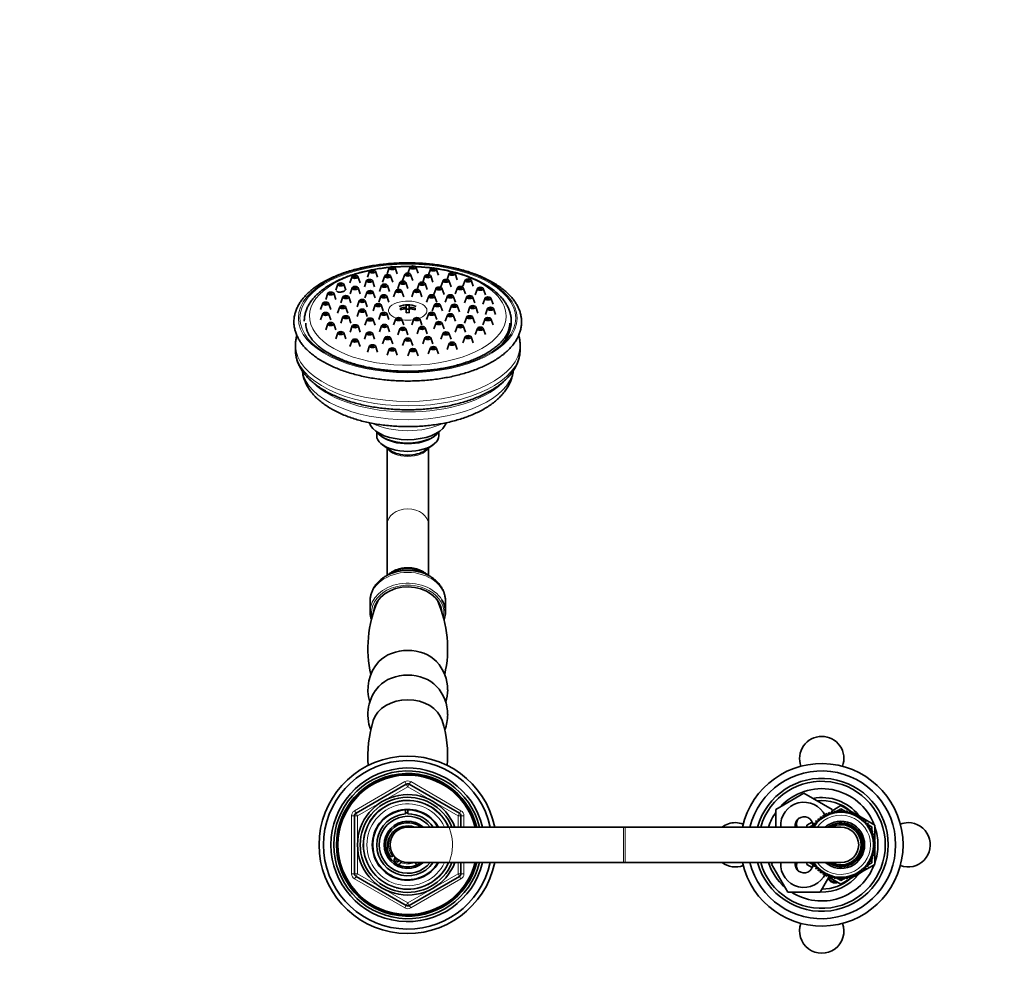
# Model space of a CAD drawing. Units: millimetres. Extents: x 0 to 2448, y 0 to 2737.
# Drawn here: x 999 to 1332, y 2414 to 2737 of the extents above; entities that cross this region are included whole.
import ezdxf
from ezdxf import colors
from ezdxf.entities.mleader import LeaderData, LeaderLine
from ezdxf.math import Vec2, Vec3

# ---------------------------------------------------------------- set-up
doc = ezdxf.new("R2010")
doc.units = ezdxf.units.MM
doc.layers.add('DV2_Défaut', color=7, linetype='Continuous')
doc.layers.add('Défaut', color=7, linetype='Continuous')

# ---------------------------------------------------------------- blocks, each defined once
blk = doc.blocks.new('_DOT')
at = {"color": 0}
blk.add_line((0, 0), (-1, 0), dxfattribs=at)
at = {"color": 0, "const_width": 0.333}
blk.add_lwpolyline([(-0.1665, 0, 1), (0.1665, 0, 1)], format="xyb", close=True, dxfattribs=at)
blk = doc.blocks.new('SE1')
at = {"layer": 'DV2_Défaut', "color": 7, "linetype": 'Continuous', "lineweight": 35}
for p, q in [((1117.33, 2651.81), (1116.59, 2649.74)), ((1120.04, 2649.74), (1119.3, 2651.81)), ((1124, 2652.9), (1123.27, 2650.82)), ((1126.71, 2650.82), (1125.97, 2652.9)), ((1129.25, 2650.69), (1128.51, 2648.61)), ((1131.01, 2653.12), (1130.29, 2651.1)), ((1131.96, 2648.61), (1131.22, 2650.69)), ((1133.72, 2651.04), (1132.98, 2653.12)), ((1137.9, 2652.46), (1137.23, 2650.55)), ((1140.61, 2650.38), (1139.87, 2652.46)), ((1144.25, 2650.96), (1143.54, 2648.96)), ((1146.96, 2648.89), (1146.22, 2650.96)), ((1106.6, 2647.37), (1105.86, 2645.3)), ((1109.31, 2645.3), (1108.57, 2647.37)), ((1111.4, 2649.93), (1110.67, 2647.86)), ((1114.11, 2647.86), (1113.37, 2649.93)), ((1116.32, 2648.59), (1115.58, 2646.51)), ((1119.03, 2646.51), (1118.29, 2648.59)), ((1122.45, 2650.15), (1121.71, 2648.08)), ((1125.16, 2648.08), (1124.42, 2650.15)), ((1127.61, 2647.97), (1126.87, 2645.9)), ((1130.31, 2645.9), (1129.57, 2647.97)), ((1134.12, 2647.63), (1133.38, 2645.57)), ((1136.05, 2650.15), (1135.31, 2648.08)), ((1136.83, 2645.55), (1136.09, 2647.63)), ((1138.76, 2648.08), (1138.02, 2650.15)), ((1142.18, 2648.59), (1141.44, 2646.51)), ((1144.89, 2646.51), (1144.15, 2648.59)), ((1149.66, 2648.73), (1148.92, 2646.65)), ((1152.37, 2646.65), (1151.63, 2648.73)), ((1103.22, 2644.3), (1102.48, 2642.22)), ((1105.93, 2642.22), (1105.19, 2644.3)), ((1111.45, 2646.15), (1110.71, 2644.08)), ((1114.16, 2644.08), (1113.42, 2646.15)), ((1116.51, 2644.77), (1115.77, 2642.69)), ((1119.22, 2642.69), (1118.48, 2644.77)), ((1121.38, 2646.96), (1120.64, 2644.88)), ((1124.08, 2644.88), (1123.35, 2646.96)), ((1126.16, 2645.16), (1125.42, 2643.08)), ((1128.87, 2643.08), (1128.13, 2645.16)), ((1132.34, 2645.16), (1131.6, 2643.08)), ((1135.05, 2643.08), (1134.31, 2645.16)), ((1139.79, 2645.99), (1139.05, 2643.92)), ((1142.5, 2643.92), (1141.76, 2645.99)), ((1147.05, 2646.15), (1146.31, 2644.08)), ((1149.76, 2644.08), (1149.02, 2646.15)), ((1153.79, 2645.89), (1153.05, 2643.81)), ((1156.5, 2643.81), (1155.76, 2645.89)), ((1101.47, 2640.9), (1100.73, 2638.82)), ((1104.18, 2638.82), (1103.44, 2640.9)), ((1108.33, 2643.09), (1107.59, 2641.01)), ((1111.04, 2641.01), (1110.3, 2643.09)), ((1113.85, 2641.77), (1113.11, 2639.7)), ((1116.55, 2639.7), (1115.81, 2641.77)), ((1121.16, 2643.34), (1120.42, 2641.27)), ((1123.87, 2641.27), (1123.13, 2643.34)), ((1137.34, 2643.34), (1136.6, 2641.27)), ((1140.05, 2641.27), (1139.31, 2643.34)), ((1143.64, 2643.34), (1142.9, 2641.27)), ((1146.35, 2641.27), (1145.61, 2643.34)), ((1150.17, 2643.09), (1149.44, 2641.01)), ((1152.88, 2641.01), (1152.14, 2643.09)), ((1156.37, 2642.63), (1155.63, 2640.55)), ((1159.08, 2640.55), (1158.34, 2642.63)), ((1101.47, 2637.39), (1100.73, 2635.32)), ((1104.18, 2635.32), (1103.44, 2637.39)), ((1107.25, 2639.69), (1106.51, 2637.61)), ((1109.96, 2637.61), (1109.22, 2639.69)), ((1113.85, 2638.5), (1113.11, 2636.43)), ((1116.55, 2636.43), (1115.81, 2638.5)), ((1119.25, 2640.4), (1118.51, 2638.33)), ((1121.16, 2637.46), (1120.42, 2635.39)), ((1121.96, 2638.33), (1121.22, 2640.4)), ((1123.87, 2635.39), (1123.13, 2637.46)), ((1127.74, 2639.22), (1127.74, 2638.72)), ((1129.74, 2640.22), (1129.74, 2639.58)), ((1129.74, 2639.08), (1129.74, 2639.58)), ((1129.74, 2639.08), (1129.74, 2637.72)), ((1130.74, 2638.87), (1129.74, 2638.87)), ((1130.74, 2639.58), (1130.74, 2640.22)), ((1130.74, 2639.58), (1130.74, 2639.08)), ((1130.74, 2637.72), (1130.74, 2639.08)), ((1132.74, 2638.72), (1132.74, 2639.22)), ((1137.34, 2637.46), (1136.6, 2635.39)), ((1139.25, 2640.4), (1138.51, 2638.33)), ((1140.05, 2635.39), (1139.31, 2637.46)), ((1141.96, 2638.33), (1141.22, 2640.4)), ((1145, 2640.14), (1144.26, 2638.06)), ((1147.71, 2638.06), (1146.97, 2640.14)), ((1151.25, 2639.69), (1150.51, 2637.61)), ((1153.96, 2637.61), (1153.22, 2639.69)), ((1157.25, 2639.14), (1156.51, 2637.07)), ((1159.96, 2637.07), (1159.22, 2639.14)), ((1108.33, 2636.29), (1107.59, 2634.22)), ((1111.04, 2634.22), (1110.3, 2636.29)), ((1116.51, 2635.51), (1115.77, 2633.44)), ((1119.22, 2633.44), (1118.48, 2635.51)), ((1126.16, 2635.64), (1125.42, 2633.57)), ((1128.87, 2633.57), (1128.13, 2635.64)), ((1132.34, 2635.64), (1131.6, 2633.57)), ((1135.05, 2633.57), (1134.31, 2635.64)), ((1139.79, 2634.29), (1139.05, 2632.21)), ((1142.5, 2632.21), (1141.76, 2634.29)), ((1143.64, 2636.93), (1142.9, 2634.86)), ((1146.35, 2634.86), (1145.61, 2636.93)), ((1150.17, 2636.29), (1149.44, 2634.22)), ((1152.88, 2634.22), (1152.14, 2636.29)), ((1156.37, 2635.66), (1155.63, 2633.59)), ((1159.08, 2633.59), (1158.34, 2635.66)), ((1103.22, 2633.99), (1102.48, 2631.92)), ((1105.93, 2631.92), (1105.19, 2633.99)), ((1106.6, 2630.91), (1105.86, 2628.84)), ((1109.31, 2628.84), (1108.57, 2630.91)), ((1111.45, 2633.22), (1110.71, 2631.15)), ((1114.16, 2631.15), (1113.42, 2633.22)), ((1116.32, 2630.79), (1115.58, 2628.72)), ((1119.03, 2628.72), (1118.29, 2630.79)), ((1121.38, 2633.32), (1120.64, 2631.24)), ((1124.08, 2631.24), (1123.35, 2633.32)), ((1127.61, 2632.31), (1126.87, 2630.23)), ((1130.31, 2630.23), (1129.57, 2632.31)), ((1134.12, 2632.65), (1133.38, 2630.57)), ((1136.83, 2630.57), (1136.09, 2632.65)), ((1142.18, 2630.79), (1141.44, 2628.72)), ((1144.89, 2628.72), (1144.15, 2630.79)), ((1147.05, 2633.22), (1146.31, 2631.15)), ((1149.76, 2631.15), (1149.02, 2633.22)), ((1153.79, 2632.4), (1153.05, 2630.33)), ((1156.5, 2630.33), (1155.76, 2632.4)), ((1111.4, 2628.36), (1110.67, 2626.28)), ((1114.11, 2626.28), (1113.37, 2628.36)), ((1122.45, 2629.23), (1121.71, 2627.15)), ((1125.16, 2627.15), (1124.42, 2629.23)), ((1129.25, 2628.69), (1128.51, 2626.61)), ((1131.96, 2626.61), (1131.22, 2628.69)), ((1136.05, 2629.23), (1135.31, 2627.15)), ((1138.76, 2627.15), (1138.02, 2629.23)), ((1149.66, 2629.56), (1148.92, 2627.49)), ((1152.37, 2627.49), (1151.63, 2629.56)), ((1092.24, 2626.7), (1092.24, 2625.19)), ((1117.33, 2626.48), (1116.59, 2624.4)), ((1120.04, 2624.4), (1119.3, 2626.48)), ((1124, 2625.39), (1123.27, 2623.32)), ((1126.71, 2623.32), (1125.97, 2625.39)), ((1131.01, 2625.17), (1130.27, 2623.1)), ((1133.72, 2623.1), (1132.98, 2625.17)), ((1137.9, 2625.83), (1137.17, 2623.76)), ((1140.61, 2623.76), (1139.87, 2625.83)), ((1144.25, 2627.32), (1143.52, 2625.25)), ((1146.96, 2625.25), (1146.22, 2627.32)), ((1168.24, 2625.19), (1168.24, 2626.7)), ((1119.74, 2597.42), (1119.74, 2596.05)), ((1140.74, 2596.05), (1140.74, 2597.42)), ((1121.25, 2595.91), (1121.66, 2595.62)), ((1138.81, 2595.62), (1139.22, 2595.91)), ((1121.66, 2593.02), (1124.52, 2591)), ((1123.24, 2591.91), (1123.24, 2565.99)), ((1135.95, 2591), (1138.81, 2593.02)), ((1137.24, 2565.99), (1137.24, 2591.91)), ((1123.24, 2565.99), (1123.24, 2548.83)), ((1137.24, 2548.81), (1137.24, 2565.99)), ((1117.49, 2540.07), (1117.49, 2536.44)), ((1142.99, 2536.44), (1142.99, 2540.07)), ((1112.74, 2468.34), (1129.74, 2478.16)), ((1130.74, 2478.16), (1147.74, 2468.34)), ((1254.74, 2469.65), (1264.24, 2475.13)), ((1264.24, 2475.13), (1273.74, 2469.65)), ((1273.74, 2469.21), (1276.74, 2470.94)), ((1276.74, 2470.94), (1280.8, 2468.6)), ((1129.5, 2468.13), (1129.5, 2469.37)), ((1130.24, 2469.66), (1130.24, 2469.5)), ((1130.24, 2469.5), (1130.24, 2468.15)), ((1254.74, 2463.66), (1254.74, 2469.65)), ((1270.72, 2467.72), (1270.68, 2466.84)), ((1271.52, 2467.35), (1270.72, 2467.72)), ((1271.65, 2468.22), (1271.52, 2467.35)), ((1272.41, 2467.78), (1271.65, 2468.22)), ((1272.62, 2468.64), (1272.41, 2467.78)), ((1273.34, 2468.13), (1272.62, 2468.64)), ((1273.62, 2468.96), (1273.34, 2468.13)), ((1274.29, 2468.39), (1273.62, 2468.96)), ((1273.74, 2469.65), (1273.74, 2468.86)), ((1274.64, 2469.2), (1274.29, 2468.39)), ((1275.26, 2468.56), (1274.64, 2469.2)), ((1275.03, 2468.8), (1275.56, 2469.11)), ((1275.69, 2469.34), (1275.26, 2468.56)), ((1276.24, 2468.65), (1275.69, 2469.34)), ((1275.77, 2469.23), (1276.74, 2469.79)), ((1276.74, 2469.38), (1276.24, 2468.65)), ((1276.74, 2469.79), (1277.7, 2469.23)), ((1277.23, 2468.65), (1276.74, 2469.38)), ((1277.79, 2469.34), (1277.23, 2468.65)), ((1278.21, 2468.56), (1277.79, 2469.34)), ((1277.91, 2469.11), (1278.44, 2468.8)), ((1278.83, 2469.2), (1278.21, 2468.56)), ((1279.18, 2468.39), (1278.83, 2469.2)), ((1279.85, 2468.96), (1279.18, 2468.39)), ((1280.14, 2468.13), (1279.85, 2468.96)), ((1280.85, 2468.64), (1280.14, 2468.13)), ((1281.06, 2467.78), (1280.85, 2468.64)), ((1280.87, 2468.55), (1281.64, 2468.11)), ((1281.82, 2468.22), (1281.06, 2467.78)), ((1281.95, 2467.35), (1281.82, 2468.22)), ((1281.86, 2467.99), (1282.51, 2467.61)), ((1282.75, 2467.72), (1281.95, 2467.35)), ((1282.8, 2466.84), (1282.75, 2467.72)), ((1112.24, 2447.85), (1112.24, 2467.48)), ((1148.24, 2467.48), (1148.24, 2463.66)), ((1265.24, 2464.3), (1267, 2465.32)), ((1265.24, 2463.66), (1265.24, 2464.3)), ((1266.24, 2463.73), (1267.7, 2464.57)), ((1268.45, 2464.9), (1267.57, 2464.97)), ((1267.57, 2464.97), (1267.84, 2464.13)), ((1269.13, 2465.61), (1268.27, 2465.76)), ((1268.27, 2465.76), (1268.45, 2464.9)), ((1268.29, 2464.91), (1268.43, 2464.99)), ((1269.88, 2466.26), (1269.03, 2466.49)), ((1269.03, 2466.49), (1269.13, 2465.61)), ((1270.68, 2466.84), (1269.85, 2467.15)), ((1269.85, 2467.15), (1269.88, 2466.26)), ((1282.76, 2467.46), (1283.43, 2467.08)), ((1283.62, 2467.15), (1282.8, 2466.84)), ((1283.59, 2466.26), (1283.62, 2467.15)), ((1284.45, 2466.49), (1283.59, 2466.26)), ((1283.62, 2466.97), (1288.24, 2464.3)), ((1284.34, 2465.61), (1284.45, 2466.49)), ((1285.21, 2465.76), (1284.34, 2465.61)), ((1285.02, 2464.9), (1285.21, 2465.76)), ((1285.9, 2464.97), (1285.02, 2464.9)), ((1285.04, 2464.99), (1285.18, 2464.91)), ((1285.64, 2464.13), (1285.9, 2464.97)), ((1285.77, 2464.57), (1287.24, 2463.73)), ((1288.24, 2464.3), (1288.24, 2459.29)), ((1203.24, 2463.66), (1130.24, 2463.66)), ((1203.74, 2463.66), (1203.24, 2463.66)), ((1276.74, 2463.66), (1203.74, 2463.66)), ((1266.24, 2463.66), (1266.24, 2463.73)), ((1267.84, 2464.13), (1266.95, 2464.12)), ((1266.95, 2464.12), (1267.14, 2463.66)), ((1286.52, 2464.12), (1285.64, 2464.13)), ((1286.18, 2463.31), (1286.52, 2464.12)), ((1287.06, 2463.22), (1286.18, 2463.31)), ((1286.65, 2462.44), (1287.06, 2463.22)), ((1287.51, 2462.27), (1286.65, 2462.44)), ((1287.03, 2461.53), (1287.51, 2462.27)), ((1287.88, 2461.29), (1287.03, 2461.53)), ((1287.24, 2463.73), (1287.24, 2462.32)), ((1287.24, 2461.84), (1287.24, 2461.47)), ((1287.34, 2460.59), (1287.88, 2461.29)), ((1288.16, 2460.27), (1287.34, 2460.59)), ((1287.56, 2459.63), (1288.16, 2460.27)), ((1288.35, 2459.24), (1287.56, 2459.63)), ((1287.69, 2458.65), (1288.35, 2459.24)), ((1288.44, 2458.19), (1287.69, 2458.65)), ((1287.74, 2457.66), (1288.44, 2458.19)), ((1288.44, 2457.14), (1287.74, 2457.66)), ((1288.24, 2459.14), (1288.24, 2458.32)), ((1288.24, 2458.03), (1288.24, 2457.29)), ((1287.34, 2454.74), (1288.16, 2455.06)), ((1287.88, 2454.04), (1287.34, 2454.74)), ((1287.56, 2455.7), (1288.35, 2456.09)), ((1288.16, 2455.06), (1287.56, 2455.7)), ((1287.69, 2456.68), (1288.44, 2457.14)), ((1288.35, 2456.09), (1287.69, 2456.68)), ((1288.24, 2457.01), (1288.24, 2456.19)), ((1288.24, 2456.03), (1288.24, 2451.02)), ((1130.24, 2451.66), (1203.24, 2451.66)), ((1148.24, 2451.66), (1148.24, 2447.85)), ((1203.24, 2451.66), (1203.74, 2451.66)), ((1203.74, 2451.66), (1276.74, 2451.66)), ((1253.27, 2451.16), (1253.56, 2451.66)), ((1258.75, 2441.66), (1253.27, 2451.16)), ((1265.24, 2451.02), (1265.24, 2451.66)), ((1267, 2450), (1265.24, 2451.02)), ((1266.24, 2451.6), (1266.24, 2451.66)), ((1267.7, 2450.76), (1266.24, 2451.6)), ((1267.14, 2451.66), (1266.95, 2451.21)), ((1266.95, 2451.21), (1267.84, 2451.2)), ((1267.84, 2451.2), (1267.57, 2450.36)), ((1288.24, 2451.02), (1283.62, 2448.36)), ((1285.64, 2451.2), (1286.52, 2451.21)), ((1285.9, 2450.36), (1285.64, 2451.2)), ((1287.24, 2451.6), (1285.77, 2450.76)), ((1286.18, 2452.02), (1287.06, 2452.11)), ((1286.52, 2451.21), (1286.18, 2452.02)), ((1286.65, 2452.89), (1287.51, 2453.06)), ((1287.06, 2452.11), (1286.65, 2452.89)), ((1287.03, 2453.8), (1287.88, 2454.04)), ((1287.51, 2453.06), (1287.03, 2453.8)), ((1287.24, 2453.86), (1287.24, 2453.49)), ((1287.24, 2453), (1287.24, 2451.6)), ((1267.57, 2450.36), (1268.45, 2450.43)), ((1268.45, 2450.43), (1268.27, 2449.56)), ((1268.27, 2449.56), (1269.13, 2449.71)), ((1268.43, 2450.33), (1268.29, 2450.41)), ((1269.13, 2449.71), (1269.03, 2448.84)), ((1269.03, 2448.84), (1269.88, 2449.06)), ((1269.88, 2449.06), (1269.85, 2448.18)), ((1269.85, 2448.18), (1270.68, 2448.48)), ((1270.68, 2448.48), (1270.72, 2447.6)), ((1270.72, 2447.6), (1271.52, 2447.98)), ((1271.52, 2447.98), (1271.65, 2447.1)), ((1271.65, 2447.1), (1272.41, 2447.55)), ((1272.41, 2447.55), (1272.62, 2446.69)), ((1280.85, 2446.69), (1281.06, 2447.55)), ((1281.06, 2447.55), (1281.82, 2447.1)), ((1281.82, 2447.1), (1281.95, 2447.98)), ((1282.51, 2447.72), (1281.86, 2447.34)), ((1281.95, 2447.98), (1282.75, 2447.6)), ((1282.75, 2447.6), (1282.8, 2448.48)), ((1283.43, 2448.25), (1282.76, 2447.86)), ((1282.8, 2448.48), (1283.62, 2448.18)), ((1283.62, 2448.18), (1283.59, 2449.06)), ((1283.59, 2449.06), (1284.45, 2448.84)), ((1284.45, 2448.84), (1284.34, 2449.71)), ((1284.34, 2449.71), (1285.21, 2449.56)), ((1285.21, 2449.56), (1285.02, 2450.43)), ((1285.02, 2450.43), (1285.9, 2450.36)), ((1285.18, 2450.41), (1285.04, 2450.33)), ((1129.74, 2437.17), (1112.74, 2446.98)), ((1147.74, 2446.98), (1130.74, 2437.17)), ((1272.62, 2446.69), (1269.72, 2441.66)), ((1272.62, 2446.69), (1273.34, 2447.2)), ((1276.74, 2444.38), (1272.67, 2446.73)), ((1273.34, 2447.2), (1273.62, 2446.37)), ((1273.62, 2446.37), (1274.29, 2446.94)), ((1274.29, 2446.94), (1274.64, 2446.13)), ((1274.64, 2446.13), (1275.26, 2446.76)), ((1275.56, 2446.22), (1275.03, 2446.53)), ((1275.26, 2446.76), (1275.69, 2445.99)), ((1275.69, 2445.99), (1276.24, 2446.67)), ((1276.74, 2445.54), (1275.77, 2446.1)), ((1276.24, 2446.67), (1276.74, 2445.94)), ((1280.8, 2446.73), (1276.74, 2444.38)), ((1276.74, 2445.94), (1277.23, 2446.67)), ((1277.7, 2446.1), (1276.74, 2445.54)), ((1277.23, 2446.67), (1277.79, 2445.99)), ((1277.79, 2445.99), (1278.21, 2446.76)), ((1278.44, 2446.53), (1277.91, 2446.22)), ((1278.21, 2446.76), (1278.83, 2446.13)), ((1278.83, 2446.13), (1279.18, 2446.94)), ((1279.18, 2446.94), (1279.85, 2446.37)), ((1279.85, 2446.37), (1280.14, 2447.2)), ((1280.14, 2447.2), (1280.85, 2446.69)), ((1281.64, 2447.21), (1280.87, 2446.77)), ((1269.72, 2441.66), (1258.75, 2441.66))]:
    blk.add_line(p, q, dxfattribs=at)
at = {"layer": 'DV2_Défaut', "color": 7, "linetype": 'Continuous', "lineweight": 18}
for p, q in [((1112.24, 2469.21), (1129.24, 2479.03)), ((1129.24, 2479.03), (1129.74, 2478.16)), ((1130.24, 2477.29), (1129.74, 2478.16)), ((1130.24, 2477.29), (1130.74, 2478.16)), ((1130.74, 2478.16), (1131.24, 2479.03)), ((1131.24, 2479.03), (1148.24, 2469.21)), ((1130.24, 2477.29), (1113.24, 2467.48)), ((1147.24, 2467.48), (1130.24, 2477.29)), ((1112.24, 2469.21), (1112.74, 2468.34)), ((1113.24, 2467.48), (1112.74, 2468.34)), ((1147.74, 2468.34), (1147.24, 2467.48)), ((1147.74, 2468.34), (1148.24, 2469.21)), ((1111.24, 2447.85), (1111.24, 2467.48)), ((1111.24, 2467.48), (1112.24, 2467.48)), ((1113.24, 2467.48), (1112.24, 2467.48)), ((1113.24, 2467.48), (1113.24, 2447.85)), ((1147.24, 2463.66), (1147.24, 2467.48)), ((1148.24, 2467.48), (1147.24, 2467.48)), ((1148.24, 2467.48), (1149.24, 2467.48)), ((1149.24, 2467.48), (1149.24, 2463.66)), ((1203.24, 2451.66), (1203.24, 2463.66)), ((1203.74, 2451.66), (1203.74, 2463.66)), ((1147.24, 2447.85), (1147.24, 2451.66)), ((1149.24, 2451.66), (1149.24, 2447.85)), ((1111.24, 2447.85), (1112.24, 2447.85)), ((1113.24, 2447.85), (1112.24, 2447.85)), ((1113.24, 2447.85), (1112.74, 2446.98)), ((1113.24, 2447.85), (1130.24, 2438.03)), ((1130.24, 2438.03), (1147.24, 2447.85)), ((1148.24, 2447.85), (1147.24, 2447.85)), ((1147.74, 2446.98), (1147.24, 2447.85)), ((1148.24, 2447.85), (1149.24, 2447.85)), ((1112.24, 2446.12), (1112.74, 2446.98)), ((1129.24, 2436.3), (1112.24, 2446.12)), ((1148.24, 2446.12), (1131.24, 2436.3)), ((1147.74, 2446.98), (1148.24, 2446.12)), ((1129.74, 2437.17), (1130.24, 2438.03)), ((1130.74, 2437.17), (1130.24, 2438.03)), ((1129.24, 2436.3), (1129.74, 2437.17)), ((1130.74, 2437.17), (1131.24, 2436.3))]:
    blk.add_line(p, q, dxfattribs=at)
at = {"layer": 'DV2_Défaut', "color": 7, "linetype": 'Continuous', "lineweight": 35}
for centre, radius, start, end in [((1130.24, 2632.86), 7.5, 90, 112.5178), ((1130.24, 2632.07), 8.16, 86.487, 93.513), ((1130.24, 2629.57), 8.16, 86.487, 93.513), ((1130.24, 2632.86), 7.5, 67.4822, 90), ((1111.6, 2596.61), 6.75, 26.1323, 35.5418), ((1148.69, 2596.76), 6.52, 144.6726, 154.4668), ((1156.6, 2524.08), 39.86, 156.3587, 192.81), ((1103.84, 2524.11), 39.89, 347.1753, 23.5928), ((1130.72, 2510.1), 13.98, 136.9267, 197.5302), ((1129.85, 2510.11), 13.88, 359.909, 43.3489), ((1130.72, 2501.74), 13.98, 136.9267, 201.7802), ((1129.85, 2501.75), 13.88, 359.909, 43.3489), ((1129.84, 2510.06), 13.9, 342.7247, 0.1127), ((1129.84, 2501.7), 13.9, 338.2843, 0.1127), ((1156.63, 2487.71), 39.89, 162.488, 184.6749), ((1103.87, 2487.74), 39.86, 355.2527, 17.4992), ((1270.24, 2486.86), 7.5, 90, 200.3952), ((1270.24, 2486.86), 7.5, 339.6048, 90), ((1130.24, 2457.66), 30, 11.537, 348.463), ((1130.24, 2457.66), 28.5, 12.1532, 347.8468), ((1270.24, 2457.66), 27.5, 0, 167.3977), ((1130.24, 2457.66), 26, 13.3424, 346.6576), ((1130.24, 2457.66), 25, 13.8865, 346.1135), ((1130.24, 2457.66), 24.15, 14.3833, 345.6167), ((1130.24, 2457.66), 23.88, 14.5546, 345.4454), ((1130.24, 2457.66), 23.6, 14.7284, 345.2716), ((1270.24, 2457.66), 25, 0, 166.1135), ((1130.24, 2477.29), 1, 60, 120), ((1270.24, 2457.66), 22.5, 0, 164.534), ((1270.24, 2457.66), 21.5, 0, 163.7953), ((1130.24, 2457.66), 17, 20.6673, 339.3327), ((1270.24, 2457.66), 19, 20.9245, 137.4141), ((1130.24, 2457.66), 16.09, 21.8909, 338.1091), ((1130.24, 2457.66), 15, 23.5782, 336.4218), ((1264.24, 2464.16), 7.9, 24.5306, 183.6287), ((1270.24, 2457.66), 16, 38.9083, 100.7054), ((1270.24, 2457.66), 15, 49.5247, 96.0396), ((1113.24, 2467.48), 1, 120, 180), ((1130.24, 2457.66), 12, 30, 330), ((1130.24, 2457.66), 11.83, 93.5444, 329.5308), ((1130.24, 2457.66), 10.49, 93.9967, 325.1167), ((1130.24, 2457.66), 10.85, 90, 93.8659), ((1130.24, 2457.66), 11.83, 30.4692, 90), ((1130.24, 2457.66), 10.49, 34.8833, 90), ((1147.24, 2467.48), 1, 0, 60), ((1270.24, 2457.66), 19, 144.6655, 161.5915), ((1276.74, 2457.66), 11, 0, 146.9443), ((1270.24, 2457.66), 16, 37.2018, 38.1201), ((1130.24, 2457.66), 9.65, 38.4449, 321.5551), ((1130.24, 2457.66), 8, 48.5904, 311.4096), ((1130.24, 2457.66), 7.5, 53.1301, 306.8699), ((1241.04, 2457.66), 7.5, 90, 126.8699), ((1241.04, 2457.66), 7.5, 69.6048, 90), ((1264.24, 2464.16), 3, 2.6308, 189.5941), ((1265.24, 2464.66), 3.5, 150.7785, 196.638), ((1276.74, 2457.66), 8, 0, 131.4096), ((1276.74, 2457.66), 7.3, 0, 124.7228), ((1276.74, 2457.66), 6.8, 0, 118.0725), ((1299.44, 2457.66), 7.5, 249.6048, 90), ((1299.44, 2457.66), 7.5, 90, 110.3952), ((1130.24, 2457.16), 6.9, 70.3951, 205.6765), ((1130.24, 2457.66), 6, 90, 270), ((1276.74, 2457.66), 6, 0, 90), ((1270.24, 2457.66), 19, 0, 18.6717), ((1270.24, 2457.66), 27.5, 192.6023, 0), ((1270.24, 2457.66), 25, 193.8865, 0), ((1270.24, 2457.66), 22.5, 195.466, 0), ((1270.24, 2457.66), 21.5, 196.2047, 0), ((1276.74, 2457.66), 11, 213.0557, 0), ((1276.74, 2457.66), 8, 228.5904, 0), ((1276.74, 2457.66), 7.3, 235.2772, 0), ((1276.74, 2457.66), 6.8, 241.9275, 0), ((1276.74, 2457.66), 6, 270, 0), ((1270.24, 2457.66), 19, 341.3283, 0), ((1124.74, 2454.52), 0.8, 205.6765, 313.2635), ((1126.49, 2452.66), 1.75, 126.8699, 133.2635), ((1126.49, 2452.66), 0.85, 122.2609, 343.9993), ((1126.49, 2452.66), 1.75, 282.9109, 339.3903), ((1133.99, 2452.66), 1.75, 215.8935, 257.0891), ((1241.04, 2457.66), 7.5, 233.1301, 290.3952), ((1270.24, 2457.66), 19, 198.4085, 229.1725), ((1264.24, 2451.16), 7.9, 176.3713, 336.4146), ((1270.24, 2457.66), 19, 237.3631, 339.0755), ((1264.24, 2451.16), 3, 170.4059, 357.3692), ((1265.24, 2450.66), 3.5, 163.3925, 210.2619), ((1113.24, 2447.85), 1, 180, 240), ((1147.24, 2447.85), 1, 300, 0), ((1270.24, 2457.66), 16, 268.1717, 321.1144), ((1270.24, 2457.66), 16, 321.7748, 322.7982), ((1270.24, 2457.66), 15, 270.2378, 310.4753), ((1274.74, 2447.66), 2.85, 211.8799, 289.795), ((1274.74, 2447.66), 2.5, 207.4995, 282.6168), ((1130.24, 2438.03), 1, 240, 300), ((1270.24, 2428.46), 7.5, 159.6048, 20.3952)]:
    blk.add_arc(centre, radius, start, end, dxfattribs=at)
at = {"layer": 'DV2_Défaut', "color": 7, "linetype": 'Continuous', "lineweight": 18}
for centre, radius, start, end in [((1130.24, 2477.29), 2, 60, 120), ((1130.24, 2457.66), 15.15, 255, 195), ((1130.24, 2457.66), 13.83, 25.7068, 334.2932), ((1113.24, 2467.48), 2, 120, 180), ((1147.24, 2467.48), 2, 0, 60), ((1276.74, 2457.66), 10, 0, 143.1301), ((1276.74, 2457.66), 7.55, 0, 127.3729), ((1130.24, 2457.66), 6.46, 119.7892, 216.8335), ((1276.74, 2457.66), 10, 216.8699, 0), ((1276.74, 2457.66), 7.55, 232.6271, 0), ((1130.24, 2457.66), 6.46, 225.7026, 240.5576), ((1130.24, 2457.66), 6.46, 248.8415, 291.1585), ((1113.24, 2447.85), 2, 180, 240), ((1147.24, 2447.85), 2, 300, 0), ((1130.24, 2438.03), 2, 240, 300)]:
    blk.add_arc(centre, radius, start, end, dxfattribs=at)
for major_axis in [(37, 0), (36.5, 0)]:
    blk.add_ellipse((1130.24, 2635.89), major_axis=major_axis, ratio=0.5, dxfattribs=at)
for centre, major_axis, ratio, start_param, end_param in [((1130.24, 2636.57), (33.27, 0), 0.5, 1.967383, 6.283185), ((1130.24, 2636.57), (33.27, 0), 0.5, -4.524093, -4.359495), ((1130.24, 2636.57), (33.27, 0), 0.5, 1.54626, 1.702813), ((1130.24, 2636.57), (33.27, 0), 0.5, 1.329842, 1.488621), ((1130.24, 2636.57), (33.27, 0), 0.5, 1.096984, 1.277302), ((1130.24, 2636.57), (33.27, 0), 0.5, 0, 1.078833), ((1130.24, 2638.42), (6.5, 0), 0.5, 0, 4.062917), ((1130.24, 2638.42), (6.5, 0), 0.5, 5.361861, 6.283185), ((1130.24, 2638.42), (6.5, 0), 0.5, 4.401105, 5.023673), ((1130.24, 2626.7), (38, 0), 0.5, 3.146949, 6.283185), ((1130.24, 2625.19), (38, 0), 0.5, 3.146894, 6.283185), ((1130.24, 2619.39), (-35.75, 0), 0.5, 0.086269, 3.062811), ((1130.24, 2621.99), (35.75, 0), 0.5, 3.615252, 5.813009), ((1130.24, 2606.24), (-16.89, 0), 0.5, 0.787876, 2.347685), ((1130.24, 2592.58), (-7, 0), 0.5, 0.22955, 2.912043), ((1130.24, 2565.99), (-7, 0), 0.766044, 3.141593, 6.283185), ((1130.24, 2544.16), (-9, 0), 0.766044, 4.013357, 5.408533), ((1130.24, 2540.07), (-12.75, 0), 0.766044, 3.141593, 6.283185), ((1130.24, 2536.44), (-12.75, 0), 0.766044, 3.578926, 6.283185), ((1130.24, 2536.12), (-12.25, 0), 0.766044, 2.987686, 6.283185), ((1130.24, 2536.12), (-12.25, 0), 0.766044, 0, 0.150526)]:
    blk.add_ellipse(centre, major_axis=major_axis, ratio=ratio, start_param=start_param, end_param=end_param, dxfattribs=at)
at = {"layer": 'DV2_Défaut', "color": 7, "linetype": 'Continuous', "lineweight": 35}
for centre, major_axis in [((1118.31, 2651.72), (-1, 0)), ((1118.31, 2651.72), (0.5, 0)), ((1124.99, 2652.81), (-1, 0)), ((1124.99, 2652.81), (0.5, 0)), ((1130.24, 2650.6), (-1, 0)), ((1130.24, 2650.6), (0.5, 0)), ((1131.99, 2653.03), (1, 0)), ((1131.99, 2653.03), (0.5, 0)), ((1138.89, 2652.37), (-1, 0)), ((1138.89, 2652.37), (0.5, 0)), ((1145.24, 2650.88), (1, 0)), ((1145.24, 2650.88), (0.5, 0)), ((1107.58, 2647.29), (-1, 0)), ((1107.58, 2647.29), (0.5, 0)), ((1112.39, 2649.84), (-1, 0)), ((1112.39, 2649.84), (0.5, 0)), ((1117.3, 2648.5), (-1, 0)), ((1117.3, 2648.5), (0.5, 0)), ((1122.36, 2646.87), (-1, 0)), ((1123.44, 2650.06), (-1, 0)), ((1123.44, 2650.06), (0.5, 0)), ((1128.59, 2647.88), (-1, 0)), ((1128.59, 2647.88), (0.5, 0)), ((1135.1, 2647.54), (-1, 0)), ((1135.1, 2647.54), (0.5, 0)), ((1137.03, 2650.06), (-1, 0)), ((1137.03, 2650.06), (0.5, 0)), ((1143.17, 2648.5), (-1, 0)), ((1143.17, 2648.5), (0.5, 0)), ((1150.65, 2648.64), (-1, 0)), ((1150.65, 2648.64), (0.5, 0)), ((1104.2, 2644.21), (-1, 0)), ((1104.2, 2644.21), (0.5, 0)), ((1112.44, 2646.07), (-1, 0)), ((1112.44, 2646.07), (0.5, 0)), ((1117.49, 2644.68), (-1, 0)), ((1117.49, 2644.68), (0.5, 0)), ((1122.36, 2646.87), (0.5, 0)), ((1127.15, 2645.07), (-1, 0)), ((1127.15, 2645.07), (0.5, 0)), ((1133.33, 2645.07), (-1, 0)), ((1133.33, 2645.07), (0.5, 0)), ((1140.77, 2645.9), (-1, 0)), ((1140.77, 2645.9), (0.5, 0)), ((1148.03, 2646.07), (-1, 0)), ((1148.03, 2646.07), (0.5, 0)), ((1154.77, 2645.8), (-1, 0)), ((1154.77, 2645.8), (0.5, 0)), ((1102.46, 2640.81), (-1, 0)), ((1102.46, 2640.81), (0.5, 0)), ((1109.31, 2643), (-1, 0)), ((1109.31, 2643), (0.5, 0)), ((1114.83, 2641.69), (-1, 0)), ((1114.83, 2641.69), (0.5, 0)), ((1120.24, 2640.31), (-1, 0)), ((1122.15, 2643.25), (-1, 0)), ((1122.15, 2643.25), (0.5, 0)), ((1138.33, 2643.25), (-1, 0)), ((1138.33, 2643.25), (0.5, 0)), ((1140.24, 2640.31), (-1, 0)), ((1144.62, 2643.25), (-1, 0)), ((1144.62, 2643.25), (0.5, 0)), ((1151.16, 2643), (-1, 0)), ((1151.16, 2643), (0.5, 0)), ((1157.36, 2642.54), (-1, 0)), ((1157.36, 2642.54), (0.5, 0)), ((1102.46, 2637.3), (-1, 0)), ((1102.46, 2637.3), (0.5, 0)), ((1108.24, 2639.6), (-1, 0)), ((1108.24, 2639.6), (0.5, 0)), ((1114.83, 2638.41), (-1, 0)), ((1114.83, 2638.41), (0.5, 0)), ((1120.24, 2640.31), (0.5, 0)), ((1122.15, 2637.37), (-1, 0)), ((1122.15, 2637.37), (0.5, 0)), ((1138.33, 2637.37), (-1, 0)), ((1138.33, 2637.37), (0.5, 0)), ((1140.24, 2640.31), (0.5, 0)), ((1144.62, 2636.85), (-1, 0)), ((1145.99, 2640.05), (1, 0)), ((1145.99, 2640.05), (0.5, 0)), ((1152.24, 2639.6), (1, 0)), ((1152.24, 2639.6), (0.5, 0)), ((1158.24, 2639.06), (-1, 0)), ((1158.24, 2639.06), (0.5, 0)), ((1104.2, 2633.9), (-1, 0)), ((1104.2, 2633.9), (0.5, 0)), ((1109.31, 2636.2), (-1, 0)), ((1109.31, 2636.2), (0.5, 0)), ((1117.49, 2635.42), (-1, 0)), ((1117.49, 2635.42), (0.5, 0)), ((1127.15, 2635.56), (-1, 0)), ((1127.15, 2635.56), (0.5, 0)), ((1133.33, 2635.56), (-1, 0)), ((1133.33, 2635.56), (0.5, 0)), ((1140.77, 2634.2), (-1, 0)), ((1140.77, 2634.2), (0.5, 0)), ((1144.62, 2636.85), (0.5, 0)), ((1151.16, 2636.2), (-1, 0)), ((1151.16, 2636.2), (0.5, 0)), ((1157.36, 2635.57), (-1, 0)), ((1157.36, 2635.57), (0.5, 0)), ((1107.58, 2630.83), (-1, 0)), ((1107.58, 2630.83), (0.5, 0)), ((1112.44, 2633.14), (-1, 0)), ((1112.44, 2633.14), (0.5, 0)), ((1117.3, 2630.7), (-1, 0)), ((1117.3, 2630.7), (0.5, 0)), ((1122.36, 2633.23), (-1, 0)), ((1122.36, 2633.23), (0.5, 0)), ((1128.59, 2632.22), (-1, 0)), ((1128.59, 2632.22), (0.5, 0)), ((1135.1, 2632.56), (-1, 0)), ((1135.1, 2632.56), (0.5, 0)), ((1143.17, 2630.7), (-1, 0)), ((1143.17, 2630.7), (0.5, 0)), ((1148.03, 2633.14), (-1, 0)), ((1148.03, 2633.14), (0.5, 0)), ((1154.77, 2632.31), (-1, 0)), ((1154.77, 2632.31), (0.5, 0)), ((1112.39, 2628.27), (-1, 0)), ((1112.39, 2628.27), (0.5, 0)), ((1123.44, 2629.14), (-1, 0)), ((1123.44, 2629.14), (0.5, 0)), ((1130.24, 2628.6), (-1, 0)), ((1130.24, 2628.6), (0.5, 0)), ((1137.03, 2629.14), (-1, 0)), ((1137.03, 2629.14), (0.5, 0)), ((1145.24, 2627.24), (-1, 0)), ((1145.24, 2627.24), (0.5, 0)), ((1150.65, 2629.47), (-1, 0)), ((1150.65, 2629.47), (0.5, 0)), ((1118.31, 2626.39), (-1, 0)), ((1118.31, 2626.39), (0.5, 0)), ((1124.99, 2625.3), (-1, 0)), ((1124.99, 2625.3), (0.5, 0)), ((1131.99, 2625.08), (1, 0)), ((1131.99, 2625.08), (0.5, 0)), ((1138.89, 2625.74), (-1, 0)), ((1138.89, 2625.74), (0.5, 0))]:
    blk.add_ellipse(centre, major_axis=major_axis, ratio=0.5, dxfattribs=at)
for centre, major_axis, ratio, start_param, end_param in [((1130.24, 2633.11), (-7.48, 0), 0.866025, 4.779254, 5.053014), ((1130.24, 2632.61), (-7.48, 0), 0.866025, 4.779254, 5.053014), ((1130.24, 2633.11), (7.48, 0), 0.866025, 1.230171, 1.503931), ((1130.24, 2632.61), (7.48, 0), 0.866025, 1.230171, 1.503931), ((1130.24, 2626.7), (38, 0), 0.5, 3.141593, 3.146949), ((1130.24, 2625.19), (38, 0), 0.5, 3.141593, 3.146894), ((1130.24, 2601.25), (13, 0), 0.5, 3.39823, 6.026419), ((1130.24, 2599.09), (-11, 0), 0.5, 0.311963, 2.82963), ((1130.24, 2596.05), (-10.5, 0), 0.5, 0, 3.141593), ((1130.24, 2598.65), (-10.5, 0), 0.5, 0.61548, 2.526113), ((1130.24, 2598.65), (-10.5, 0), 0.5, 0.61548, 2.526113), ((1130.24, 2593.02), (7, 0), 0.5, 3.757072, 5.667706), ((1130.24, 2536.12), (-11.5, 0), 0.766044, 3.202755, 6.191544), ((1130.24, 2537.41), (-10.75, 0), 0.766044, -0.394603, -0.328281), ((1130.24, 2537.41), (-10.75, 0), 0.766044, 3.470437, 3.536196), ((1130.24, 2536.44), (-12.75, 0), 0.766044, 2.8877, 3.578926), ((1130.24, 2536.44), (-12.75, 0), 0.766044, 0, 0.200118), ((1130.24, 2514.27), (-12, 0), 0.766044, 3.765864, 5.65949), ((1130.24, 2505.91), (-12, 0), 0.766044, 3.765864, 5.65949), ((1130.24, 2497.55), (-12, 0), 0.766044, 3.379467, 6.045631)]:
    blk.add_ellipse(centre, major_axis=major_axis, ratio=ratio, start_param=start_param, end_param=end_param, dxfattribs=at)
for points, knots in [([(1091.74, 2634.59), (1091.74, 2634.32), (1091.76, 2633.69), (1091.9, 2632.56), (1092.22, 2631.3), (1092.69, 2630.03), (1093.32, 2628.79), (1094.09, 2627.57), (1095.01, 2626.38), (1096.08, 2625.23), (1097.29, 2624.11), (1098.64, 2623.04), (1100.12, 2622.01), (1101.72, 2621.04), (1103.44, 2620.13), (1105.26, 2619.28), (1107.18, 2618.5), (1109.19, 2617.78), (1111.29, 2617.12), (1113.46, 2616.54), (1115.69, 2616.03), (1117.98, 2615.6), (1120.33, 2615.24), (1122.71, 2614.96), (1125.11, 2614.75), (1127.54, 2614.63), (1129.98, 2614.58), (1132.43, 2614.61), (1134.86, 2614.72), (1137.27, 2614.91), (1139.66, 2615.18), (1142.01, 2615.52), (1144.31, 2615.94), (1146.56, 2616.43), (1148.74, 2617), (1150.85, 2617.63), (1152.88, 2618.34), (1154.82, 2619.11), (1156.66, 2619.95), (1158.4, 2620.85), (1160.03, 2621.81), (1161.53, 2622.82), (1162.92, 2623.89), (1164.17, 2625.01), (1165.28, 2626.17), (1166.25, 2627.38), (1167.06, 2628.62), (1167.72, 2629.89), (1168.22, 2631.17), (1168.55, 2632.47), (1168.73, 2633.77), (1168.75, 2635.07), (1168.62, 2636.36), (1168.33, 2637.64), (1167.88, 2638.91), (1167.29, 2640.15), (1166.55, 2641.38), (1165.65, 2642.57), (1164.61, 2643.73), (1163.43, 2644.86), (1162.1, 2645.94), (1160.65, 2646.98), (1159.07, 2647.96), (1157.38, 2648.88), (1155.58, 2649.74), (1153.68, 2650.54), (1151.68, 2651.27), (1149.6, 2651.94), (1147.44, 2652.53), (1145.22, 2653.06), (1142.94, 2653.51), (1140.61, 2653.88), (1138.23, 2654.18), (1135.83, 2654.4), (1133.4, 2654.54), (1130.96, 2654.6), (1128.52, 2654.59), (1126.09, 2654.49), (1123.67, 2654.32), (1121.28, 2654.07), (1118.92, 2653.74), (1116.61, 2653.33), (1114.35, 2652.86), (1112.15, 2652.3), (1110.03, 2651.68), (1107.98, 2650.99), (1106.03, 2650.23), (1104.16, 2649.4), (1102.4, 2648.52), (1100.75, 2647.57), (1099.22, 2646.57), (1097.81, 2645.51), (1096.54, 2644.4), (1095.4, 2643.24), (1094.4, 2642.04), (1093.56, 2640.81), (1092.87, 2639.55), (1092.34, 2638.26), (1091.97, 2636.97), (1091.77, 2635.72), (1091.75, 2634.98), (1091.74, 2634.59)], [0, 0, 0, 0, 0.005502, 0.015202, 0.024918, 0.03469, 0.044549, 0.05451, 0.064573, 0.074724, 0.084941, 0.095203, 0.105489, 0.115786, 0.126081, 0.136368, 0.146646, 0.156913, 0.167169, 0.177414, 0.187651, 0.19788, 0.208102, 0.218318, 0.228531, 0.238741, 0.248949, 0.259156, 0.269365, 0.279574, 0.289787, 0.300003, 0.310225, 0.320453, 0.330689, 0.340935, 0.351191, 0.36146, 0.371741, 0.382036, 0.392343, 0.402661, 0.412986, 0.423306, 0.433607, 0.443868, 0.454067, 0.464179, 0.474186, 0.484082, 0.49388, 0.503609, 0.513312, 0.523021, 0.532779, 0.542619, 0.552561, 0.562605, 0.57274, 0.582946, 0.5932, 0.603483, 0.613779, 0.624075, 0.634364, 0.644644, 0.654913, 0.66517, 0.675418, 0.685656, 0.695887, 0.70611, 0.716327, 0.726541, 0.736751, 0.746959, 0.757167, 0.767375, 0.777584, 0.787796, 0.798011, 0.808232, 0.818459, 0.828694, 0.838937, 0.849191, 0.859457, 0.869736, 0.880028, 0.890333, 0.90065, 0.910974, 0.921295, 0.931601, 0.941872, 0.952085, 0.962216, 0.972244, 0.982161, 0.991976, 1, 1, 1, 1]), ([(1124.14, 2653.08), (1123.66, 2653.03), (1122.42, 2652.91), (1120.45, 2652.65), (1118.23, 2652.27), (1116.07, 2651.82), (1113.97, 2651.3), (1111.94, 2650.7), (1109.99, 2650.04), (1108.12, 2649.3), (1106.35, 2648.49), (1104.68, 2647.63), (1103.12, 2646.69), (1101.68, 2645.7), (1100.36, 2644.65), (1099.18, 2643.55), (1098.14, 2642.4), (1097.25, 2641.2), (1096.52, 2639.97), (1095.95, 2638.72), (1095.54, 2637.46), (1095.29, 2636.14), (1095.25, 2635.34), (1095.24, 2634.85)], [0, 0, 0, 0, 0.030526, 0.079069, 0.127646, 0.17627, 0.22495, 0.273696, 0.322521, 0.371433, 0.42044, 0.469546, 0.518746, 0.568022, 0.617327, 0.666565, 0.715614, 0.764312, 0.812482, 0.859976, 0.906721, 0.952764, 1, 1, 1, 1]), ([(1131.23, 2653.34), (1130.7, 2653.35), (1129.38, 2653.36), (1127.51, 2653.31), (1126.18, 2653.23), (1125.62, 2653.19)], [0, 0, 0, 0, 0.285856, 0.698855, 1, 1, 1, 1]), ([(1138.54, 2652.84), (1137.89, 2652.92), (1136.47, 2653.08), (1134.56, 2653.22), (1133.3, 2653.28), (1132.82, 2653.3)], [0, 0, 0, 0, 0.349153, 0.750064, 1, 1, 1, 1]), ([(1162.08, 2627.04), (1162.1, 2627.06), (1162.44, 2627.47), (1163.07, 2628.27), (1163.83, 2629.5), (1164.43, 2630.75), (1164.87, 2632.01), (1165.14, 2633.29), (1165.26, 2634.56), (1165.22, 2635.83), (1165.02, 2637.08), (1164.67, 2638.32), (1164.17, 2639.54), (1163.51, 2640.74), (1162.71, 2641.91), (1161.76, 2643.05), (1160.66, 2644.16), (1159.43, 2645.22), (1158.05, 2646.23), (1156.56, 2647.19), (1154.94, 2648.09), (1153.22, 2648.92), (1151.39, 2649.69), (1149.48, 2650.39), (1147.48, 2651.02), (1145.41, 2651.58), (1143.27, 2652.07), (1141.35, 2652.43), (1140.14, 2652.62), (1139.67, 2652.69)], [0, 0, 0, 0, 0.001891, 0.041726, 0.081157, 0.120055, 0.158346, 0.196049, 0.233278, 0.270225, 0.307104, 0.344096, 0.381417, 0.419222, 0.457587, 0.496502, 0.535885, 0.575617, 0.61557, 0.655636, 0.695732, 0.735799, 0.775813, 0.815763, 0.855649, 0.895474, 0.935244, 0.974967, 1, 1, 1, 1]), ([(1106.11, 2645.12), (1106.11, 2645.11), (1106.12, 2645.1), (1106.12, 2645.1), (1106.16, 2645.03), (1106.22, 2644.96), (1106.31, 2644.9), (1106.4, 2644.85), (1106.51, 2644.8), (1106.64, 2644.76), (1106.78, 2644.73), (1106.93, 2644.7), (1107.09, 2644.69), (1107.25, 2644.68), (1107.42, 2644.68), (1107.59, 2644.69), (1107.76, 2644.7), (1107.93, 2644.73), (1108.09, 2644.77), (1108.24, 2644.81), (1108.39, 2644.86), (1108.53, 2644.91), (1108.66, 2644.97), (1108.77, 2645.04), (1108.86, 2645.11), (1108.95, 2645.18), (1109.01, 2645.25), (1109.05, 2645.33), (1109.07, 2645.38), (1109.08, 2645.43), (1109.08, 2645.47)], [0, 0, 0, 0, 0.013342, 0.013342, 0.013342, 0.126982, 0.126982, 0.126982, 0.241327, 0.241327, 0.241327, 0.356183, 0.356183, 0.356183, 0.47113, 0.47113, 0.47113, 0.585702, 0.585702, 0.585702, 0.699601, 0.699601, 0.699601, 0.812828, 0.812828, 0.812828, 0.92568, 0.92568, 0.92568, 1, 1, 1, 1]), ([(1164.74, 2634.16), (1164.73, 2633.98), (1164.72, 2633.5), (1164.59, 2632.61), (1164.29, 2631.57), (1163.84, 2630.54), (1163.24, 2629.52), (1162.5, 2628.52), (1161.62, 2627.54), (1160.61, 2626.58), (1159.46, 2625.66), (1158.19, 2624.76), (1156.78, 2623.9), (1155.26, 2623.08), (1153.62, 2622.31), (1151.88, 2621.59), (1150.03, 2620.92), (1148.1, 2620.31), (1146.08, 2619.76), (1143.98, 2619.28), (1141.82, 2618.87), (1139.61, 2618.53), (1137.36, 2618.26), (1135.07, 2618.06), (1132.76, 2617.94), (1130.43, 2617.9), (1128.11, 2617.93), (1125.79, 2618.04), (1123.5, 2618.22), (1121.24, 2618.48), (1119.01, 2618.81), (1116.84, 2619.21), (1114.74, 2619.68), (1112.7, 2620.22), (1110.75, 2620.81), (1108.88, 2621.47), (1107.12, 2622.19), (1105.46, 2622.96), (1103.92, 2623.77), (1102.5, 2624.62), (1101.21, 2625.51), (1100.05, 2626.43), (1099.02, 2627.37), (1098.13, 2628.33), (1097.38, 2629.3), (1096.77, 2630.28), (1096.3, 2631.27), (1095.97, 2632.26), (1095.77, 2633.26), (1095.75, 2633.85), (1095.74, 2634.19)], [0, 0, 0, 0, 0.010764, 0.033898, 0.056763, 0.079066, 0.100801, 0.122101, 0.14311, 0.163948, 0.184697, 0.205412, 0.226124, 0.246851, 0.267607, 0.288397, 0.309224, 0.330086, 0.350981, 0.371905, 0.392855, 0.413826, 0.434815, 0.455818, 0.476831, 0.49785, 0.518871, 0.539891, 0.560906, 0.581911, 0.602903, 0.623877, 0.644831, 0.665759, 0.686658, 0.707523, 0.728351, 0.749139, 0.769884, 0.790589, 0.811259, 0.831906, 0.852549, 0.873216, 0.893957, 0.914851, 0.936003, 0.957549, 0.97962, 1, 1, 1, 1]), ([(1092.72, 2630), (1092.67, 2629.85), (1092.51, 2629.26), (1092.32, 2628.22), (1092.22, 2627.19), (1092.24, 2626.68), (1092.25, 2626.57)], [0, 0, 0, 0, 0.1356007, 0.5291986, 0.9178661, 1, 1, 1, 1]), ([(1168.24, 2626.7), (1168.23, 2626.99), (1168.22, 2627.65), (1168.07, 2628.8), (1167.87, 2629.63), (1167.75, 2630.03)], [0, 0, 0, 0, 0.237759, 0.634698, 1, 1, 1, 1]), ([(1092.25, 2625.07), (1092.26, 2624.68), (1092.28, 2623.94), (1092.49, 2622.68), (1092.85, 2621.38), (1093.37, 2620.08), (1094.04, 2618.82), (1094.86, 2617.58), (1095.83, 2616.36), (1096.94, 2615.19), (1098.2, 2614.06), (1099.6, 2612.98), (1101.12, 2611.95), (1102.77, 2610.98), (1104.53, 2610.07), (1106.39, 2609.23), (1108.35, 2608.46), (1110.39, 2607.76), (1112.51, 2607.13), (1114.7, 2606.58), (1116.95, 2606.1), (1119.25, 2605.7), (1121.59, 2605.37), (1123.97, 2605.13), (1126.37, 2604.96), (1128.79, 2604.87), (1131.21, 2604.86), (1133.63, 2604.93), (1136.03, 2605.09), (1138.41, 2605.32), (1140.76, 2605.63), (1143.07, 2606.01), (1145.33, 2606.48), (1147.53, 2607.02), (1149.66, 2607.63), (1151.71, 2608.31), (1153.68, 2609.07), (1155.57, 2609.89), (1157.35, 2610.79), (1159.02, 2611.75), (1160.58, 2612.77), (1162.02, 2613.85), (1163.33, 2615), (1164.5, 2616.19), (1165.51, 2617.44), (1166.38, 2618.72), (1167.08, 2620.03), (1167.62, 2621.37), (1167.99, 2622.71), (1168.2, 2624.02), (1168.23, 2624.78), (1168.24, 2625.19)], [0, 0, 0, 0, 0.015124, 0.034177, 0.0533, 0.072606, 0.09218, 0.112071, 0.132287, 0.152795, 0.173533, 0.194433, 0.215425, 0.236458, 0.257486, 0.278488, 0.299455, 0.320382, 0.34127, 0.362122, 0.382941, 0.403733, 0.424502, 0.445253, 0.465991, 0.48672, 0.507446, 0.528172, 0.548901, 0.569639, 0.59039, 0.611158, 0.63195, 0.652769, 0.673622, 0.694514, 0.715448, 0.736431, 0.757462, 0.778541, 0.79966, 0.820802, 0.841925, 0.862976, 0.883883, 0.904566, 0.92495, 0.944988, 0.964676, 0.98406, 1, 1, 1, 1]), ([(1094.56, 2618.04), (1094.59, 2617.73), (1094.71, 2616.94), (1095.01, 2615.72), (1095.49, 2614.39), (1096.11, 2613.08), (1096.89, 2611.8), (1097.81, 2610.56), (1098.89, 2609.35), (1100.11, 2608.19), (1101.47, 2607.08), (1102.97, 2606.02), (1104.6, 2605.03), (1106.34, 2604.11), (1108.18, 2603.27), (1110.11, 2602.5), (1112.12, 2601.81), (1114.2, 2601.19), (1116.35, 2600.66), (1118.55, 2600.21), (1120.8, 2599.83), (1123.09, 2599.54), (1125.4, 2599.33), (1127.73, 2599.2), (1130.07, 2599.16), (1132.41, 2599.19), (1134.75, 2599.31), (1137.06, 2599.51), (1139.35, 2599.79), (1141.6, 2600.15), (1143.8, 2600.59), (1145.95, 2601.11), (1148.04, 2601.71), (1150.06, 2602.39), (1152.01, 2603.15), (1153.86, 2603.98), (1155.63, 2604.89), (1157.29, 2605.88), (1158.83, 2606.95), (1160.26, 2608.09), (1161.54, 2609.3), (1162.68, 2610.58), (1163.65, 2611.9), (1164.46, 2613.27), (1165.1, 2614.66), (1165.57, 2616.07), (1165.8, 2617.19), (1165.9, 2617.86), (1165.92, 2618.04)], [0, 0, 0, 0, 0.0134811, 0.033101, 0.0529034, 0.0730228, 0.0935699, 0.1146183, 0.1361913, 0.1582548, 0.1807227, 0.2034776, 0.2263991, 0.2493844, 0.2723452, 0.2952458, 0.3180699, 0.340814, 0.363482, 0.386082, 0.4086239, 0.4311185, 0.4535771, 0.4760105, 0.4984296, 0.5208453, 0.5432667, 0.5657026, 0.5881642, 0.6106629, 0.6332103, 0.6558188, 0.6785006, 0.7012676, 0.7241306, 0.7470967, 0.770167, 0.7933307, 0.8165579, 0.839768, 0.862851, 0.8856705, 0.9080816, 0.9299681, 0.9512742, 0.9720163, 0.9922727, 1, 1, 1, 1]), ([(1136.98, 2548.97), (1136.88, 2549.06), (1136.52, 2549.37), (1135.82, 2549.88), (1134.84, 2550.42), (1133.78, 2550.85), (1132.65, 2551.16), (1131.48, 2551.35), (1130.29, 2551.42), (1129.1, 2551.37), (1127.93, 2551.18), (1126.79, 2550.88), (1125.71, 2550.45), (1124.71, 2549.91), (1123.98, 2549.4), (1123.6, 2549.06), (1123.49, 2548.97)], [0, 0, 0, 0, 0.028271, 0.105419, 0.183105, 0.26115, 0.339408, 0.417786, 0.496236, 0.574763, 0.653382, 0.732109, 0.810948, 0.889852, 0.968715, 1, 1, 1, 1]), ([(1142.97, 2540.06), (1142.97, 2540.28), (1142.98, 2540.82), (1142.83, 2541.81), (1142.53, 2542.93), (1142.08, 2544.03), (1141.48, 2545.07), (1140.75, 2546.05), (1139.89, 2546.96), (1138.91, 2547.79), (1137.83, 2548.53), (1136.64, 2549.16), (1135.38, 2549.68), (1134.04, 2550.09), (1132.67, 2550.37), (1131.26, 2550.52), (1129.83, 2550.55), (1128.41, 2550.45), (1127.01, 2550.22), (1125.65, 2549.87), (1124.34, 2549.39), (1123.1, 2548.79), (1121.95, 2548.07), (1120.9, 2547.25), (1119.97, 2546.34), (1119.17, 2545.34), (1118.52, 2544.27), (1118.02, 2543.15), (1117.68, 2542.01), (1117.51, 2540.95), (1117.49, 2540.34), (1117.49, 2540.07)], [0, 0, 0, 0, 0.01707, 0.050993, 0.08488, 0.118877, 0.153108, 0.187662, 0.222583, 0.257866, 0.293467, 0.32932, 0.365353, 0.401503, 0.437727, 0.473996, 0.510304, 0.546656, 0.583056, 0.619512, 0.656023, 0.692565, 0.729096, 0.765548, 0.801827, 0.837829, 0.873462, 0.908665, 0.943431, 0.977811, 1, 1, 1, 1])]:
    blk.add_open_spline(points, degree=3, knots=knots, dxfattribs=at)
blk.add_open_spline([(1117.76, 2534.45), (1117.82, 2534.23), (1117.87, 2534.04), (1117.93, 2533.85)], degree=3, dxfattribs=at)

msp = doc.modelspace()

# ---------------------------------------------------------------- block references
at = {"layer": 'Défaut'}
msp.add_blockref('SE1', (0, 0), dxfattribs=at)

# ---------------------------------------------------------------- leaders
at = {"layer": 'Défaut', "color": 7, "linetype": 'Continuous', "lineweight": 18}
ml = msp.add_multileader_mtext('Standard', dxfattribs=at)
ml.set_content('{\\pxsm0.9;\\fSolid Edge ISO|b1||i0||c0|p34;\\W1.;28/09/2022\\P}', color=256)
ml.set_leader_properties()
ml.set_arrow_properties(name='DOT')
ml.build(insert=Vec2(0, 0))
ml.multileader.update_dxf_attribs({"leader_type": 0, "dogleg_length": 0, "arrow_head_size": 12})
ctx = ml.context
ctx.base_point, ctx.char_height, ctx.arrow_head_size, ctx.landing_gap_size = Vec3(2360.47, 2729.75), 12, 12, 4.2
notes = []
notes.append((ctx, [(0, (0, 0, 0), (0, 0), (1, 0), 1, [])]))
ctx.mtext.insert = Vec3(2362.47, 2735.87)
for ctx, leaders in notes:
    for number, flags, end, landing, length, lines in leaders:
        leader = LeaderData()
        leader.index, (leader.has_last_leader_line, leader.has_dogleg_vector, leader.attachment_direction) = number, flags
        leader.last_leader_point, leader.dogleg_vector, leader.dogleg_length = Vec3(end), Vec3(landing), length
        for number, points, colour, breaks in lines:
            line = LeaderLine()
            line.index, line.vertices, line.color, line.breaks = number, Vec3.list(points), colors.encode_raw_color(colour), breaks
            leader.lines.append(line)
        ctx.leaders.append(leader)

doc.saveas('drawing.dxf')
